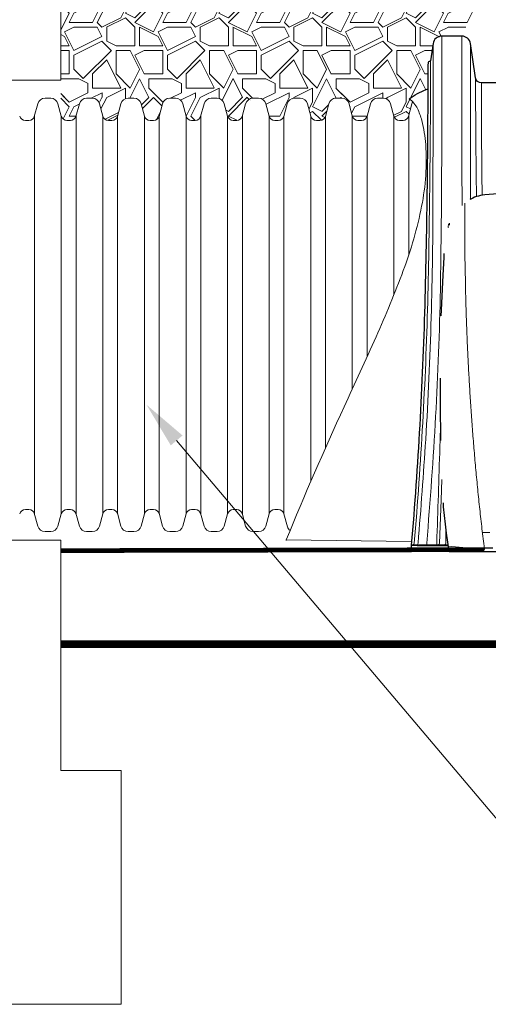
# Model space of a CAD drawing. Units: feet. Extents: x -54.2 to 34.2, y -1.5 to 27.6.
# Drawn here: x 5.5 to 6.3, y 7.8 to 9.4 of the extents above; entities that cross this region are included whole.
import ezdxf
from ezdxf import colors
from ezdxf.entities.mleader import LeaderData, LeaderLine
from ezdxf.enums import TextEntityAlignment as Align
from ezdxf.math import Vec2, Vec3

# ---------------------------------------------------------------- set-up
doc = ezdxf.new("R2010")
doc.units = ezdxf.units.FT
doc.header["$MEASUREMENT"] = 0
doc.linetypes.add('HIDDEN2', pattern=[0.1875, 0.125, -0.0625])
for name, color, linetype, lineweight in [('UGD - DETAIL 1', 251, 'Continuous', 0), ('UGD - DETAIL 2', 7, 'Continuous', 5), ('UGD - DETAIL 3', 7, 'Continuous', 9), ('UGD - DETAIL 4', 7, 'Continuous', 18), ('UGD - DETAIL 5', 7, 'Continuous', 25), ('UGD - DETAIL TEXT', 7, 'Continuous', 5)]:
    doc.layers.add(name, color=color, linetype=linetype, lineweight=lineweight)
doc.styles.add('UGD_Standard', font='arial.ttf')

# ---------------------------------------------------------------- blocks, each defined once
blk = doc.blocks.new('subblock_MH_800_PROFILE')
at = {"layer": 'UGD - DETAIL 2'}
for p, q in [((0.6972, 2.4169), (0.6972, 1.2886)), ((0.6972, 1.2886), (0.6, 1.2886)), ((0.6, 0.551), (0.6972, 0.551)), ((0.6972, 0.551), (0.6972, 0.1817)), ((0.6972, 0.1817), (0.7939, 0.1817)), ((0.7939, 0.1817), (0.7939, -0.1934)), ((0.7939, -0.1934), (-0.7939, -0.1934))]:
    blk.add_line(p, q, dxfattribs=at)
blk = doc.blocks.new('sub_iso800_flamp')
at = {"layer": 'UGD - DETAIL 1'}
h = blk.add_hatch(dxfattribs=at)
h.set_pattern_fill('GRAVEL1', color=256, scale=6, style=0, pattern_type=2)
h.set_pattern_definition([(0, (-25.9905, -25.674), (6, 6), [1.8, -4.2]), (0, (-22.3905, -25.074), (6, 6), [1.5, -4.5]), (0, (-22.6905, -24.774), (6, 6), [1.2, -4.8]), (0, (-24.4905, -23.274), (6, 6), [0.9, -0.9, 1.2, -3]), (0, (-24.4905, -22.974), (6, 6), [1.2, -0.3, 1.5, -3]), (0, (-27.1905, -21.774), (6, 6), [1.5, -4.5]), (0, (-21.4905, -21.474), (6, 6), [1.5, -4.5]), (90, (-27.1905, -24.474), (-6, 6), [0.9, -5.1]), (90, (-26.2905, -19.974), (-6, 6), [0.6, -5.4]), (90, (-25.9905, -25.674), (-6, 6), [0.9, -5.1]), (90, (-25.3905, -20.274), (-6, 6), [0.3, -5.7]), (90, (-25.0905, -22.674), (-6, 6), [0.9, -5.1]), (90, (-24.4905, -24.774), (-6, 6), [1.5, -4.5]), (90, (-23.8905, -20.574), (-6, 6), [0.9, -5.1]), (90, (-23.2905, -22.974), (-6, 6), [1.2, -4.8]), (90, (-22.9905, -22.974), (-6, 6), [1.2, -4.8]), (90, (-22.3905, -25.674), (-6, 6), [0.6, -5.4]), (90, (-21.4905, -24.774), (-6, 6), [1.5, -4.5]), (45, (-26.5905, -25.074), (7e-16, 6), [2.5456, -5.9397]), (45, (-25.9905, -24.774), (7e-16, 6), [1.2728, -7.2125]), (45, (-23.2905, -21.474), (7e-16, 6), [1.69706, -6.78823]), (45, (-23.2905, -21.174), (7e-16, 6), [1.2728, -7.2125]), (135, (-25.3905, -21.774), (-6, 7e-16), [0.42427, -8.061]), (135, (-26.5905, -25.074), (-6, 7e-16), [0.84853, -7.63676]), (135, (-24.7905, -23.274), (-6, 7e-16), [0.84853, -7.63676]), (135, (-23.2905, -21.774), (-6, 7e-16), [0.84853, -7.63676]), (135, (-21.4905, -20.574), (-6, 7e-16), [1.2728, -7.2125]), (135, (-21.4905, -20.874), (-6, 7e-16), [0.84853, -7.63676]), (135, (-21.7905, -20.274), (-6, 7e-16), [0.84853, -7.63676]), (135, (-23.5905, -25.674), (-6, 7e-16), [1.2728, -7.2125]), (26.565, (-21.7905, -22.074), (6, 2e-09), [0.6708, -12.7456]), (26.565, (-23.2905, -23.574), (6, 2e-09), [0.6708, -12.7456]), (26.565, (-25.3905, -21.774), (6, 2e-09), [1.3416, -12.0748]), (26.565, (-25.0905, -20.274), (6, 2e-09), [1.3416, -12.0748]), (26.565, (-25.0905, -21.774), (6, 2e-09), [1.3416, -12.0748]), (26.565, (-21.4905, -20.574), (6, 2e-09), [1.3416, -12.0748]), (26.565, (-27.1905, -23.574), (6, 2e-09), [2.01246, -11.40395]), (26.565, (-27.1905, -23.274), (6, 2e-09), [2.01246, -11.40395]), (26.565, (-27.1905, -20.874), (6, 2e-09), [2.01246, -11.40395]), (63.435, (-24.1905, -21.174), (3e-10, 6), [0.6708, -12.7456]), (63.435, (-21.4905, -21.474), (3e-10, 6), [0.6708, -8.05, 1.3416, -3.354]), (63.435, (-22.0905, -22.074), (3e-10, 6), [1.3416, -12.0748]), (63.435, (-25.6905, -21.474), (3e-10, 6), [1.3416, -12.0748]), (63.435, (-25.9905, -21.474), (3e-10, 6), [1.3416, -12.0748]), (63.435, (-23.8905, -20.874), (3e-10, 6), [2.01246, -11.40395]), (116.565, (-25.3905, -22.374), (-2e-09, 6), [0.6708, -12.7456]), (116.565, (-21.4905, -22.974), (-2e-09, 6), [0.6708, -12.7456]), (116.565, (-22.6905, -24.774), (-2e-09, 6), [1.3416, -12.0748]), (116.565, (-22.9905, -24.474), (-2e-09, 6), [1.3416, -12.0748]), (116.565, (-22.3905, -20.274), (-2e-09, 6), [1.3416, -12.0748]), (116.565, (-27.1905, -23.274), (-2e-09, 6), [1.3416, -12.0748]), (116.565, (-24.1905, -25.674), (-2e-09, 6), [2.01246, -11.40395]), (153.435, (-22.0905, -22.074), (-6, 3e-10), [1.3416, -12.0748]), (153.435, (-21.7905, -22.374), (-6, 3e-10), [1.3416, -12.0748]), (153.435, (-26.2905, -25.374), (-6, 3e-10), [0.6708, -12.7456]), (153.435, (-24.4905, -22.974), (-6, 3e-10), [0.6708, -12.7456]), (153.435, (-23.2905, -21.174), (-6, 3e-10), [0.6708, -12.7456])])
edge = h.paths.add_edge_path()
edge.add_line((0.697, 45.384), (0.697, 34.388))
edge.add_line((0.697, 34.388), (0.731, 34.26))
edge.add_arc((1.094, 34.357), 0.375, 195, 270)
edge.add_line((1.094, 33.982), (1.316, 33.982))
edge.add_arc((1.316, 34.357), 0.375, 270, 345)
edge.add_line((1.679, 34.26), (1.889, 35.046))
edge.add_arc((2.355, 34.921), 0.482, 90, 165, ccw=False)
edge.add_line((2.355, 35.403), (2.72, 35.403))
edge.add_arc((2.72, 34.921), 0.482, 15, 90, ccw=False)
edge.add_line((3.186, 35.046), (3.397, 34.26))
edge.add_arc((3.759, 34.357), 0.375, 195, 270)
edge.add_line((3.759, 33.982), (3.982, 33.982))
edge.add_arc((3.982, 34.357), 0.375, 270, 345)
edge.add_line((4.344, 34.26), (4.554, 35.046))
edge.add_arc((5.02, 34.921), 0.482, 90, 165, ccw=False)
edge.add_line((5.02, 35.403), (5.386, 35.403))
edge.add_arc((5.386, 34.921), 0.482, 15, 90, ccw=False)
edge.add_line((5.851, 35.046), (6.062, 34.26))
edge.add_arc((6.424, 34.357), 0.375, 195, 270)
edge.add_line((6.424, 33.982), (6.647, 33.982))
edge.add_arc((6.647, 34.357), 0.375, 270, 345)
edge.add_line((7.009, 34.26), (7.22, 35.046))
edge.add_arc((7.685, 34.921), 0.482, 90, 165, ccw=False)
edge.add_line((7.685, 35.403), (8.051, 35.403))
edge.add_arc((8.051, 34.921), 0.482, 15, 90, ccw=False)
edge.add_line((8.517, 35.046), (8.727, 34.26))
edge.add_arc((9.089, 34.357), 0.375, 195, 270)
edge.add_line((9.089, 33.982), (9.312, 33.982))
edge.add_arc((9.312, 34.357), 0.375, 270, 345)
edge.add_line((9.674, 34.26), (9.885, 35.046))
edge.add_arc((10.35, 34.921), 0.482, 90, 165, ccw=False)
edge.add_line((10.35, 35.403), (10.716, 35.403))
edge.add_arc((10.716, 34.921), 0.482, 15, 90, ccw=False)
edge.add_line((11.182, 35.046), (11.392, 34.26))
edge.add_arc((11.754, 34.357), 0.375, 195, 270)
edge.add_line((11.754, 33.982), (11.977, 33.982))
edge.add_arc((11.977, 34.357), 0.375, 270, 345)
edge.add_line((12.339, 34.26), (12.55, 35.046))
edge.add_arc((13.016, 34.921), 0.482, 90, 165, ccw=False)
edge.add_line((13.016, 35.403), (13.381, 35.403))
edge.add_arc((13.381, 34.921), 0.482, 15, 90, ccw=False)
edge.add_line((13.847, 35.046), (14.057, 34.26))
edge.add_arc((14.42, 34.357), 0.375, 195, 270)
edge.add_line((14.42, 33.982), (14.643, 33.982))
edge.add_arc((14.643, 34.357), 0.375, 270, 345)
edge.add_line((15.005, 34.26), (15.215, 35.046))
edge.add_arc((15.681, 34.921), 0.482, 90, 165, ccw=False)
edge.add_line((15.681, 35.403), (16.096, 35.4))
edge.add_arc((16.047, 34.921), 0.482, 15, 84.05215, ccw=False)
edge.add_line((16.512, 35.046), (16.723, 34.26))
edge.add_arc((17.085, 34.357), 0.375, 195, 270)
edge.add_line((17.085, 33.982), (17.308, 33.982))
edge.add_arc((17.308, 34.357), 0.375, 270, 345)
edge.add_line((17.67, 34.26), (17.88, 35.046))
edge.add_arc((18.346, 34.921), 0.482, 90, 165, ccw=False)
edge.add_line((18.346, 35.403), (18.712, 35.403))
edge.add_arc((18.712, 34.921), 0.482, 15, 90, ccw=False)
edge.add_line((19.177, 35.046), (19.388, 34.26))
edge.add_arc((19.75, 34.357), 0.375, 195, 270)
edge.add_line((19.75, 33.982), (19.973, 33.982))
edge.add_arc((19.973, 34.357), 0.375, 270, 345)
edge.add_line((20.335, 34.26), (20.546, 35.046))
edge.add_arc((21.011, 34.921), 0.482, 90, 165, ccw=False)
edge.add_line((21.011, 35.403), (21.377, 35.403))
edge.add_arc((21.377, 34.921), 0.482, 15, 90, ccw=False)
edge.add_line((21.843, 35.046), (22.053, 34.26))
edge.add_arc((22.415, 34.357), 0.375, 195, 270)
edge.add_line((22.415, 33.982), (22.638, 33.982))
edge.add_arc((22.638, 34.357), 0.375, 270, 345)
edge.add_line((23, 34.26), (23.211, 35.046))
edge.add_line((23.211, 35.046), (23.034, 35.369))
edge.add_arc((25.937, 31.246), 5.042, 111.08807, 125.14779, ccw=False)
edge.add_arc((24.003, 36.283), 0.353, 289.8955, 309.13415)
edge.add_line((24.226, 36.009), (24.227, 37.502))
edge.add_line((24.227, 37.502), (24.319, 37.752))
edge.add_line((24.319, 37.752), (24.4, 37.805))
edge.add_line((24.4, 37.805), (24.566, 38.905))
edge.add_arc((25.122, 38.821), 0.563, 90.0172, 171.45772, ccw=False)
edge.add_line((25.122, 39.384), (26.404, 39.384))
edge.add_line((26.404, 39.384), (27.316, 41.461))
edge.add_line((27.316, 41.461), (31.701, 45.384))
edge.add_line((31.701, 45.384), (0.697, 45.384))
at = {"layer": 'UGD - DETAIL 2'}
for points in [[(25.121, 39.385), (25.12, 36.398, -0.004437), (25.039, 23.13, -0.016139), (24.154, 6.873), (24.154, 6.76, -188.147349)], [(26.405, 39.385), (26.406, 36.398, 0.002633), (26.426, 28.524, 0.002633)], [(24.566, 38.905), (24.566, 37.944, -0.000534), (24.554, 29.162, -0.015221), (24.092, 13.508, -0.004887), (23.603, 6.871, -0.41906), (23.463, 6.76)], [(26.96, 38.905), (26.96, 37.944, 0.000534), (26.972, 29.162, 0.000228), (26.972, 28.927, 0.000228)], [(24.4, 37.805, -0.005877), (24.222, 22.317, -0.014588), (23.358, 6.872, -0.394199), (23.245, 6.76)], [(27.292, 36.703, 0.00416), (27.348, 29.085, 0.00416)], [(27.663, 36.384, 0.003972), (27.713, 29.174, 0.003972)], [(25.647, 27.36), (25.627, 27.36, 0.15815), (25.602, 27.352, 0.143868), (25.563, 27.301, 0.018639), (25.533, 27.215, 0.172035), (25.537, 27.135, 0.012398), (25.551, 27.101, 0.012398)], [(25.627, 27.34, 0.211787), (25.624, 27.339, 0.089887), (25.621, 27.334, 0.054453), (25.615, 27.306, 0.013744), (25.61, 27.259, 0.013744)], [(24.798, 6.76), (24.798, 6.873, 0.000724), (25.002, 13.051, 0.000067), (25.035, 14.128, 0.000067)], [(24.89, 6.76, 0.385234), (24.981, 6.873), (25.074, 9.612), (25.117, 10.948)], [(25.284, 6.76, 0.385342), (25.376, 6.873), (25.376, 7.716)], [(23.186, 6.976, 0.012932), (23.152, 6.976), (15.152, 7.073)]]:
    blk.add_lwpolyline(points, format="xyb", dxfattribs=at)
blk.add_lwpolyline([(25.64, 27.34), (25.627, 27.34), (25.627, 27.306)], dxfattribs=at)
at = {"layer": 'UGD - DETAIL 3'}
for points in [[(15.152, 7.073, -0.011897), (18.868, 15.613, 0.002797), (20.91, 20.097, 0.016726), (22.656, 24.345, 0.039991), (23.833, 28.476, 0.065507), (24.093, 32.434, 0.044093), (23.841, 33.969, 0.049712), (23.559, 34.738, 0.137269), (23.034, 35.369)], [(23.163, 6.705, -0.388841), (23.223, 6.76), (25.518, 6.76)]]:
    blk.add_lwpolyline(points, format="xyb", dxfattribs=at)
at = {"layer": 'UGD - DETAIL 3', "color": 7, "linetype": 'Continuous'}
for points in [[(26.601, 28.667), (26.6, 27.203), (26.6, 27.127), (26.6, 27.051), (26.6, 26.974), (26.6, 26.896), (26.6, 26.818), (26.601, 26.739), (26.601, 26.66), (26.601, 26.581), (26.601, 26.501), (26.602, 26.42), (26.602, 26.34), (26.602, 26.258), (26.603, 26.177), (26.603, 26.095), (26.604, 26.012), (26.604, 25.929), (26.605, 25.846), (26.606, 25.762), (26.606, 25.677), (26.607, 25.592), (26.608, 25.507), (26.609, 25.422)], [(26.638, 23.517), (26.641, 23.386), (26.644, 23.256), (26.647, 23.124), (26.65, 22.993), (26.653, 22.861), (26.656, 22.729), (26.66, 22.595), (26.663, 22.462), (26.667, 22.327), (26.671, 22.192), (26.675, 22.057), (26.679, 21.921), (26.683, 21.784), (26.687, 21.647), (26.691, 21.51), (26.696, 21.372), (26.701, 21.234), (26.705, 21.095), (26.71, 20.956), (26.715, 20.816), (26.721, 20.676), (26.726, 20.536), (26.731, 20.395), (26.737, 20.254), (26.743, 20.112), (26.748, 19.97), (26.754, 19.828), (26.76, 19.685), (26.767, 19.541), (26.773, 19.398), (26.78, 19.254), (26.786, 19.11), (26.793, 18.965), (26.8, 18.82), (26.807, 18.675), (26.814, 18.529), (26.822, 18.383), (26.829, 18.237), (26.837, 18.09), (26.845, 17.943), (26.852, 17.796), (26.861, 17.648), (26.869, 17.501), (26.877, 17.352), (26.886, 17.204), (26.894, 17.055), (26.903, 16.906), (26.912, 16.757), (26.921, 16.608), (26.93, 16.458), (26.94, 16.308), (26.949, 16.158), (26.959, 16.007), (26.969, 15.856), (26.979, 15.705), (26.989, 15.554), (26.999, 15.403), (27.01, 15.251), (27.02, 15.099), (27.031, 14.947), (27.042, 14.795), (27.053, 14.642), (27.064, 14.49), (27.076, 14.337), (27.087, 14.184), (27.099, 14.03), (27.111, 13.877), (27.123, 13.723), (27.135, 13.569), (27.147, 13.415), (27.16, 13.261), (27.173, 13.107), (27.185, 12.952), (27.198, 12.798), (27.211, 12.643), (27.225, 12.488), (27.238, 12.333), (27.252, 12.177), (27.266, 12.022), (27.279, 11.866), (27.294, 11.711), (27.308, 11.555), (27.322, 11.399), (27.337, 11.243), (27.351, 11.087), (27.366, 10.93), (27.381, 10.774), (27.397, 10.617), (27.412, 10.461), (27.427, 10.304), (27.443, 10.147), (27.459, 9.99), (27.475, 9.833), (27.491, 9.676), (27.508, 9.519), (27.524, 9.361), (27.541, 9.204), (27.558, 9.046), (27.575, 8.889), (27.592, 8.731), (27.609, 8.573), (27.626, 8.416), (27.644, 8.258), (27.662, 8.1), (27.68, 7.942), (27.698, 7.784), (27.716, 7.626), (27.735, 7.467), (27.754, 7.309), (27.773, 7.151), (27.792, 6.993), (27.811, 6.834), (27.83, 6.676)], [(27.726, 7.546), (28.205, 7.546)], [(27.858, 6.447), (25.536, 6.668)], [(27.83, 6.676), (27.831, 6.666), (27.832, 6.656), (27.833, 6.646), (27.834, 6.636), (27.836, 6.627), (27.837, 6.617), (27.838, 6.607), (27.839, 6.598), (27.84, 6.588), (27.841, 6.579), (27.843, 6.57), (27.844, 6.561), (27.845, 6.552), (27.846, 6.544), (27.847, 6.536), (27.848, 6.528), (27.849, 6.52), (27.85, 6.513), (27.851, 6.506), (27.851, 6.499), (27.852, 6.492), (27.853, 6.486), (27.854, 6.481), (27.854, 6.475), (27.855, 6.47), (27.855, 6.466), (27.856, 6.462), (27.856, 6.459), (27.857, 6.456), (27.857, 6.454), (27.857, 6.452), (27.857, 6.45), (27.858, 6.449), (27.858, 6.448), (27.858, 6.447)]]:
    blk.add_lwpolyline(points, dxfattribs=at)
at = {"layer": 'UGD - DETAIL 3'}
for points in [[(26.609, 25.422), (26.638, 23.517)], [(25.528, 6.701), (23.539, 6.701), (23.163, 6.705)]]:
    blk.add_lwpolyline(points, dxfattribs=at)
blk.add_arc((15.399, 6.974), 0.267, 158.21962, 165.11792, dxfattribs=at)
at = {"layer": 'UGD - DETAIL 4'}
for p, q in [((0.055, 35.403), (-0.31, 35.403)), ((2.72, 35.403), (2.355, 35.403)), ((5.386, 35.403), (5.02, 35.403)), ((8.051, 35.403), (7.685, 35.403)), ((10.716, 35.403), (10.35, 35.403)), ((13.381, 35.403), (13.016, 35.403)), ((16.047, 35.403), (15.681, 35.403)), ((18.712, 35.403), (18.346, 35.403)), ((21.377, 35.403), (21.011, 35.403)), ((-0.997, 34.22), (-0.776, 35.046)), ((0.731, 34.26), (0.521, 35.046)), ((1.668, 34.22), (1.889, 35.046)), ((3.397, 34.26), (3.186, 35.046)), ((4.333, 34.22), (4.554, 35.046)), ((6.062, 34.26), (5.851, 35.046)), ((6.998, 34.22), (7.22, 35.046)), ((8.727, 34.26), (8.517, 35.046)), ((9.664, 34.22), (9.885, 35.046)), ((11.392, 34.26), (11.182, 35.046)), ((12.329, 34.22), (12.55, 35.046)), ((14.057, 34.26), (13.847, 35.046)), ((14.994, 34.22), (15.215, 35.046)), ((16.723, 34.26), (16.512, 35.046)), ((17.659, 34.22), (17.88, 35.046)), ((19.388, 34.26), (19.177, 35.046)), ((20.335, 34.26), (20.546, 35.046)), ((22.053, 34.26), (21.843, 35.046)), ((22.99, 34.22), (23.211, 35.046)), ((-0.987, 8.746), (-0.987, 34.26)), ((0.731, 8.746), (0.731, 34.26)), ((1.679, 8.746), (1.679, 34.26)), ((3.397, 8.746), (3.397, 34.26)), ((4.344, 8.746), (4.344, 34.26)), ((6.062, 8.746), (6.062, 34.26)), ((7.009, 8.746), (7.009, 34.26)), ((8.727, 8.746), (8.727, 34.26)), ((9.674, 8.746), (9.674, 34.26)), ((11.392, 8.746), (11.392, 34.26)), ((12.339, 8.746), (12.339, 34.26)), ((14.057, 8.746), (14.057, 34.26)), ((15.005, 8.746), (15.005, 34.26)), ((16.723, 10.82), (16.723, 34.26)), ((17.67, 12.978), (17.67, 34.26)), ((19.388, 16.742), (19.388, 34.26)), ((20.335, 18.821), (20.335, 34.26)), ((22.053, 22.785), (22.053, 34.26)), ((23, 25.325), (23, 34.26)), ((-1.572, 33.982), (-1.349, 33.982)), ((1.094, 33.982), (1.316, 33.982)), ((3.759, 33.982), (3.982, 33.982)), ((6.424, 33.982), (6.647, 33.982)), ((9.089, 33.982), (9.312, 33.982)), ((11.754, 33.982), (11.977, 33.982)), ((14.42, 33.982), (14.643, 33.982)), ((17.085, 33.982), (17.308, 33.982)), ((19.75, 33.982), (19.973, 33.982)), ((22.415, 33.982), (22.638, 33.982)), ((-1.572, 9.024), (-1.349, 9.024)), ((1.094, 9.024), (1.316, 9.024)), ((3.759, 9.024), (3.982, 9.024)), ((6.424, 9.024), (6.647, 9.024)), ((9.089, 9.024), (9.312, 9.024)), ((11.754, 9.024), (11.977, 9.024)), ((14.42, 9.024), (14.643, 9.024)), ((-0.997, 8.786), (-0.776, 7.96)), ((0.731, 8.746), (0.521, 7.96)), ((1.668, 8.786), (1.889, 7.96)), ((3.397, 8.746), (3.186, 7.96)), ((4.333, 8.786), (4.554, 7.96)), ((6.062, 8.746), (5.851, 7.96)), ((6.998, 8.786), (7.22, 7.96)), ((8.727, 8.746), (8.517, 7.96)), ((9.664, 8.786), (9.885, 7.96)), ((11.392, 8.746), (11.182, 7.96)), ((12.329, 8.786), (12.55, 7.96)), ((14.057, 8.746), (13.847, 7.96)), ((15.005, 8.746), (15.226, 7.921)), ((0.055, 7.603), (-0.31, 7.603)), ((2.72, 7.603), (2.355, 7.603)), ((5.386, 7.603), (5.02, 7.603)), ((8.051, 7.603), (7.685, 7.603)), ((10.716, 7.603), (10.35, 7.603)), ((13.381, 7.603), (13.016, 7.603))]:
    blk.add_line(p, q, dxfattribs=at)
for centre, radius, start, end in [((-0.31, 34.921), 0.482, 90, 165), ((0.055, 34.921), 0.482, 15, 90), ((2.355, 34.921), 0.482, 90, 165), ((2.72, 34.921), 0.482, 15, 90), ((5.02, 34.921), 0.482, 90, 165), ((5.386, 34.921), 0.482, 15, 90), ((7.685, 34.921), 0.482, 90, 165), ((8.051, 34.921), 0.482, 15, 90), ((10.35, 34.921), 0.482, 90, 165), ((10.716, 34.921), 0.482, 15, 90), ((13.016, 34.921), 0.482, 90, 165), ((13.381, 34.921), 0.482, 15, 90), ((15.681, 34.921), 0.482, 90, 165), ((16.047, 34.921), 0.482, 15, 90), ((18.346, 34.921), 0.482, 90, 165), ((18.712, 34.921), 0.482, 15, 90), ((21.011, 34.921), 0.482, 90, 165), ((21.377, 34.921), 0.482, 15, 90), ((23.676, 34.921), 0.482, 148.48965, 165), ((-1.572, 34.357), 0.375, 195, 270), ((-1.349, 34.357), 0.375, 270, 345), ((1.094, 34.357), 0.375, 195, 270), ((1.316, 34.357), 0.375, 270, 345), ((3.759, 34.357), 0.375, 195, 270), ((3.982, 34.357), 0.375, 270, 345), ((6.424, 34.357), 0.375, 195, 270), ((6.647, 34.357), 0.375, 270, 345), ((9.089, 34.357), 0.375, 195, 270), ((9.312, 34.357), 0.375, 270, 345), ((11.754, 34.357), 0.375, 195, 270), ((11.977, 34.357), 0.375, 270, 345), ((14.42, 34.357), 0.375, 195, 270), ((14.643, 34.357), 0.375, 270, 345), ((17.085, 34.357), 0.375, 195, 270), ((17.308, 34.357), 0.375, 270, 345), ((19.75, 34.357), 0.375, 195, 270), ((19.973, 34.357), 0.375, 270, 345), ((22.415, 34.357), 0.375, 195, 270), ((22.638, 34.357), 0.375, 270, 345), ((-1.572, 8.649), 0.375, 90, 165), ((-1.349, 8.649), 0.375, 15, 90), ((1.094, 8.649), 0.375, 90, 165), ((1.316, 8.649), 0.375, 15, 90), ((3.759, 8.649), 0.375, 90, 165), ((3.982, 8.649), 0.375, 15, 90), ((6.424, 8.649), 0.375, 90, 165), ((6.647, 8.649), 0.375, 15, 90), ((9.089, 8.649), 0.375, 90, 165), ((9.312, 8.649), 0.375, 15, 90), ((11.754, 8.649), 0.375, 90, 165), ((11.977, 8.649), 0.375, 15, 90), ((14.42, 8.649), 0.375, 90, 165), ((14.643, 8.649), 0.375, 15, 90), ((-0.31, 8.085), 0.482, 195, 270), ((0.055, 8.085), 0.482, 270, 345), ((2.355, 8.085), 0.482, 195, 270), ((2.72, 8.085), 0.482, 270, 345), ((5.02, 8.085), 0.482, 195, 270), ((5.386, 8.085), 0.482, 270, 345), ((7.685, 8.085), 0.482, 195, 270), ((8.051, 8.085), 0.482, 270, 345), ((10.35, 8.085), 0.482, 195, 270), ((10.716, 8.085), 0.482, 270, 345), ((13.016, 8.085), 0.482, 195, 270), ((13.381, 8.085), 0.482, 270, 345), ((15.691, 8.045), 0.482, 195, 231.89483)]:
    blk.add_arc(centre, radius, start, end, dxfattribs=at)
at = {"layer": 'UGD - DETAIL 5'}
for points in [[(30.429, 36.384), (27.663, 36.384, -0.370996), (27.292, 36.703), (26.96, 38.905, 0.37107), (26.404, 39.384), (25.122, 39.384, 0.37091), (24.566, 38.905), (24.4, 37.805, -0.385724), (24.338, 37.752), (24.319, 37.752, 0.361483), (24.257, 37.697), (24.227, 37.502, -0.006368), (24.031, 22.126, -0.014106), (23.166, 6.737), (23.152, 6.572), (28.395, 6.572, -0.339973)], [(23.034, 35.369, -0.061885), (24.123, 35.95, 0.079328), (24.226, 36.009, 0.079328)]]:
    blk.add_lwpolyline(points, format="xyb", dxfattribs=at)
at = {"layer": 'UGD - DETAIL 5', "linetype": 'HIDDEN2', "ltscale": 0.5, "flags": 128}
blk.add_lwpolyline([(25.598, 6.335), (62.966, 6.335), (63.001, 6.464), (63.032, 6.581), (63.059, 6.685), (63.082, 6.778), (63.101, 6.862), (63.117, 6.937), (63.131, 7.005), (63.142, 7.067), (63.159, 7.177), (63.171, 7.277), (63.188, 7.479), (63.199, 7.694), (63.205, 7.919), (63.206, 8.153), (63.202, 8.394), (63.193, 8.641), (63.18, 8.89), (63.138, 9.393), (63.11, 9.642), (63.078, 9.888), (63.041, 10.132), (62.999, 10.371), (62.951, 10.607), (62.897, 10.838), (62.838, 11.064), (62.772, 11.285), (62.7, 11.5), (62.622, 11.709), (62.536, 11.912), (62.442, 12.109), (62.341, 12.302), (62.232, 12.489), (62.115, 12.672), (61.989, 12.85), (61.854, 13.025), (61.709, 13.195), (61.555, 13.362), (61.391, 13.526), (61.218, 13.688), (61.037, 13.846), (60.848, 14.002), (60.653, 14.157), (60.451, 14.309), (60.243, 14.46), (59.814, 14.76), (59.369, 15.059), (58.915, 15.359), (58.456, 15.664), (57.997, 15.976), (57.543, 16.298), (57.095, 16.63), (56.652, 16.97), (56.212, 17.317), (55.342, 18.026), (54.477, 18.743), (53.611, 19.456), (53.175, 19.808), (52.736, 20.155), (52.293, 20.494), (51.846, 20.827), (51.395, 21.153), (50.94, 21.471), (50.481, 21.783), (50.017, 22.089), (49.55, 22.387), (49.078, 22.68), (48.602, 22.966), (48.122, 23.247), (47.637, 23.521), (47.148, 23.788), (46.654, 24.046), (46.155, 24.293), (45.651, 24.527), (45.14, 24.748), (44.624, 24.952), (44.101, 25.139), (43.572, 25.308), (43.038, 25.462), (41.962, 25.749), (41.425, 25.892), (40.89, 26.041), (40.359, 26.202), (39.836, 26.379), (39.319, 26.575), (38.808, 26.789), (38.302, 27.017), (37.799, 27.257), (37.298, 27.508), (36.799, 27.767), (36.298, 28.027), (35.796, 28.283), (35.29, 28.526), (35.035, 28.641), (34.778, 28.75), (34.52, 28.853), (34.26, 28.948), (33.998, 29.034), (33.734, 29.111), (33.467, 29.178), (33.198, 29.235), (32.927, 29.281), (32.653, 29.317), (32.377, 29.345), (32.1, 29.365), (31.821, 29.378), (31.541, 29.385), (30.977, 29.382), (30.41, 29.364), (29.275, 29.302), (28.71, 29.272), (28.429, 29.257), (28.152, 29.236), (27.88, 29.204), (27.613, 29.156), (27.483, 29.125), (27.355, 29.088), (27.229, 29.044), (27.106, 28.993), (26.985, 28.934), (26.868, 28.868), (26.753, 28.793), (26.642, 28.712), (26.535, 28.623), (26.431, 28.529), (26.331, 28.429), (26.236, 28.324), (26.145, 28.215), (26.059, 28.102), (25.978, 27.986), (25.902, 27.867), (25.831, 27.745), (25.766, 27.622), (25.651, 27.37), (25.555, 27.111), (25.475, 26.847), (25.41, 26.578), (25.359, 26.305), (25.318, 26.027), (25.287, 25.748), (25.264, 25.465), (25.246, 25.182), (25.193, 24.048), (25.083, 21.806), (25.039, 20.685), (25.022, 20.121), (25.011, 19.554), (25.006, 18.983), (25.008, 18.407), (25.018, 17.825), (25.022, 17.679), (25.024, 17.606), (25.024, 17.541), (25.023, 17.283), (25.022, 16.761), (25.022, 16.233), (25.026, 15.164), (25.036, 14.08), (25.054, 12.99), (25.082, 11.899), (25.122, 10.815), (25.148, 10.275), (25.18, 9.734), (25.22, 9.189), (25.269, 8.638), (25.33, 8.077), (25.403, 7.506), (25.49, 6.922), (25.541, 6.627)], close=True, dxfattribs=at)
at = {"layer": 'UGD - DETAIL 5'}
for points, const_width in [([(0.697, 6.384), (27.858, 6.447)], 0.3), ([(0.697, 0.384), (155.209, 0.384)], 0.48)]:
    blk.add_lwpolyline(points, dxfattribs=dict(at, const_width=const_width))
blk.add_lwpolyline([(23.365, 6.572), (25.552, 6.572)], dxfattribs=at)
blk = doc.blocks.new('*U89')
at = {"xscale": 0.025, "yscale": 0.025, "zscale": 0.025}
blk.add_blockref('sub_iso800_flamp', (-10.4182, -3.6431), dxfattribs=at)
blk.add_blockref('subblock_MH_800_PROFILE', (-11.098, -4.0175))
at = {"layer": 'UGD - DETAIL TEXT'}
ml = blk.add_multileader_mtext('Standard', dxfattribs=at)
ml.set_content('24" (600 mm) HDPE ACCESS PIPE REQUIRED USE END CAP PART #: SC800EPE24BPC', color=256, style='UGD_Standard')
ml.set_leader_properties(color=256, linetype='ByLayer', lineweight=-1)
ml.build(insert=Vec2(0, 0))
ml.multileader.update_dxf_attribs({"dogleg_length": 0.075, "arrow_head_size": 0.075})
ctx = ml.context
ctx.base_point, ctx.char_height, ctx.arrow_head_size, ctx.landing_gap_size, ctx.plane_origin = Vec3(-9.5692, -3.9826), 0.075, 0.075, 0.075, Vec3(-10.2634, -3.2495)
notes = []
notes.append((ctx, [(0, (1, 1, 0), (-9.6442, -3.9826), (1, 0), 0.075, [(0, [(-10.2634, -3.2495)], 0, [])])]))
ctx.mtext.insert, ctx.mtext.width, ctx.mtext.flow_direction = Vec3(-9.4942, -3.9445), 2.429717, 5
for ctx, leaders in notes:
    for number, flags, end, landing, length, lines in leaders:
        leader = LeaderData()
        leader.index, (leader.has_last_leader_line, leader.has_dogleg_vector, leader.attachment_direction) = number, flags
        leader.last_leader_point, leader.dogleg_vector, leader.dogleg_length = Vec3(end), Vec3(landing), length
        for number, points, colour, breaks in lines:
            line = LeaderLine()
            line.index, line.vertices, line.color, line.breaks = number, Vec3.list(points), colors.encode_raw_color(colour), breaks
            leader.lines.append(line)
        ctx.leaders.append(leader)
blk = doc.blocks.new('2436_detail_ISO800')
blk.add_blockref('*U89', (0, -0.0625))
at = {"style": 'UGD_Standard'}
blk.add_attdef('NUM', text='', height=0.25, dxfattribs=at).set_placement((-15, -5.4375), align=Align.MIDDLE_CENTER)

msp = doc.modelspace()

# ---------------------------------------------------------------- block references
msp.add_blockref('2436_detail_ISO800', (16, 12.0625))

doc.saveas('drawing.dxf')
